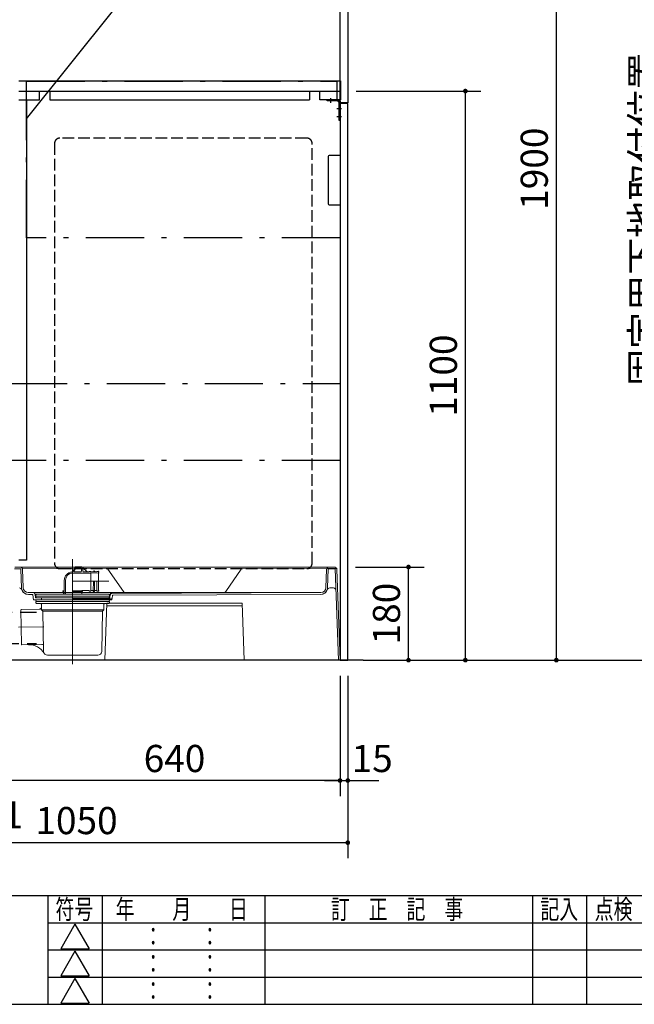
# Model space of a CAD drawing. Units: millimetres. Extents: x -72 to 6060, y -406 to 4407.
# Drawn here: x 2158 to 3347, y 68 to 1971 of the extents above; entities that cross this region are included whole.
import ezdxf

# ---------------------------------------------------------------- set-up
doc = ezdxf.new("R2010")
doc.units = ezdxf.units.MM
doc.header["$LTSCALE"] = 3.75
for name, pattern in [('DASHDOT', [50.5, 30, -9, 2.5, -9]), ('DOT', [8, 6, -2]), ('HIDDEN', [12.6, 8.4, -4.2])]:
    doc.linetypes.add(name, pattern=pattern)
doc.layers.get('0').update_dxf_attribs({"lineweight": 9})
for name, color, linetype, lineweight in [('BOTTOM', 7, 'Continuous', 9), ('FP', 94, 'Continuous', 9), ('GA', 134, 'Continuous', 9), ('GB', 214, 'Continuous', 9), ('NS', 6, 'Continuous', 9), ('サイドＢ', 216, 'Continuous', 9), ('メイン', 7, 'Continuous', 9), ('レイヤ10', 3, 'Continuous', 9), ('排水管', 7, 'Continuous', 9), ('洗濯機パン', 4, 'Continuous', 9), ('食器側板', 250, 'Continuous', 9), ('食器棚板', 171, 'Continuous', 9), ('ＴＢ', 212, 'Continuous', 9), ('ＴＯＰ', 30, 'Continuous', 9), ('ＵＰ\u3000下', 5, 'Continuous', 9), ('ＵＰ上\u3000洗濯機側', 94, 'Continuous', 9)]:
    doc.layers.add(name, color=color, linetype=linetype, lineweight=lineweight)
doc.styles.get("Standard").update_dxf_attribs({"font": 'txt', "bigfont": 'bigfont'})
doc.styles.add('ＭＳ ゴシック', font='txt')
doc.dimstyles.get("Standard").update_dxf_attribs({"dimtxt": 0.18, "dimasz": 0.18, "dimexe": 0.18, "dimexo": 0.0625, "dimgap": 0.09, "dimtad": 0, "dimtih": 1, "dimtoh": 1, "dimdec": 4, "dimzin": 0, "dimdsep": 46, "dimtxsty": 'Standard', "dimcen": 0.09, "dimadec": 0, "dimazin": 0, "dimtfac": 1, "dimtdec": 4, "dimtofl": 0, "dimtmove": 0, "dimatfit": 3, "dimfxl": 1, "dimtolj": 1, "dimtzin": 0, "dimarcsym": 0})

# ---------------------------------------------------------------- blocks, each defined once
blk = doc.blocks.new('*G46')
at = {"layer": 'メイン', "color": 7, "linetype": 'DOT', "lineweight": 30}
for p, q in [((2713.6, 1741.7), (2235.6, 1741.7)), ((2225.6, 1731.7), (2225.6, 919.7)), ((2723.6, 919.7), (2723.6, 1731.7)), ((2235.6, 909.7), (2713.6, 909.7))]:
    blk.add_line(p, q, dxfattribs=at)
for centre, start, end in [((2235.6, 1731.7), 90, 180), ((2713.6, 1731.7), 0, 90), ((2235.6, 919.7), 180, 270), ((2713.6, 919.7), 270, 0)]:
    blk.add_arc(centre, 10, start, end, dxfattribs=at)
blk = doc.blocks.new('*G52')
at = {"layer": '食器棚板', "color": 171, "linetype": 'Continuous', "lineweight": 30}
for p, q in [((2754.6, 1706), (2754.6, 1615)), ((2777.6, 1708), (2756.6, 1708)), ((2756.6, 1613), (2777.6, 1613))]:
    blk.add_line(p, q, dxfattribs=at)
for centre, start, end in [((2756.6, 1706), 90, 180), ((2756.6, 1615), 180, 270)]:
    blk.add_arc(centre, 2, start, end, dxfattribs=at)
blk = doc.blocks.new('_DOT')
at = {"color": 0}
blk.add_line((-0.5, 0), (-1, 0), dxfattribs=at)
at = {"color": 0, "const_width": 0.5}
blk.add_lwpolyline([(-0.25, 0, 1), (0.25, 0, 1)], format="xyb", close=True, dxfattribs=at)
blk = doc.blocks.new('Dim4')
at = {"layer": 'ＴＢ', "color": 212, "linetype": 'Continuous', "lineweight": 30}
for p, q in [((2103.6, 1989.1), (2103.6, 1864.2)), ((1758.6, 1960.9), (1758.6, 1864.2)), ((2103.6, 1894.2), (1758.6, 1894.2))]:
    blk.add_line(p, q, dxfattribs=at)
at = {"layer": 'ＴＢ', "color": 212, "linetype": 'Continuous', "lineweight": 30, "xscale": 9, "yscale": 9, "zscale": 9}
for p, rotation in [((1758.6, 1894.2), 179.9999999999998), ((2103.6, 1894.2), 359.9999999999997)]:
    blk.add_blockref('_DOT', p, dxfattribs=dict(at, rotation=rotation))
at = {"layer": 'ＴＢ', "color": 212, "linetype": 'Continuous', "lineweight": 9, "insert": (1931.1, 1894.2), "char_height": 52.5, "width": 675, "attachment_point": 8, "style": 'ＭＳ ゴシック'}
blk.add_mtext('345', dxfattribs=at)
blk = doc.blocks.new('Dim5')
at = {"layer": 'ＴＢ', "color": 212, "linetype": 'Continuous', "lineweight": 30}
for p, q in [((2822.6, 2632.7), (3225.8, 2632.7)), ((3195.8, 2632.7), (3195.8, 732.7)), ((2822.6, 732.7), (3225.8, 732.7))]:
    blk.add_line(p, q, dxfattribs=at)
at = {"layer": 'ＴＢ', "color": 212, "linetype": 'Continuous', "lineweight": 30, "xscale": 9, "yscale": 9, "zscale": 9}
for p, rotation in [((3195.8, 2632.7), 89.99999999999991), ((3195.8, 732.7), 269.9999999999998)]:
    blk.add_blockref('_DOT', p, dxfattribs=dict(at, rotation=rotation))
at = {"layer": 'ＴＢ', "color": 212, "linetype": 'Continuous', "lineweight": 9, "insert": (3195.8, 1682.7), "char_height": 52.5, "width": 887.5, "attachment_point": 8, "rotation": 90, "style": 'ＭＳ ゴシック'}
blk.add_mtext('1900', dxfattribs=at)
blk = doc.blocks.new('Dim12')
at = {"layer": 'レイヤ10', "color": 3, "linetype": 'Continuous', "lineweight": 30}
for p, q in [((3137.6, 2667.7), (3423.3, 2667.7)), ((3408.3, 732.7), (3408.3, 2667.7)), ((3171.6, 732.7), (3423.3, 732.7))]:
    blk.add_line(p, q, dxfattribs=at)
at = {"layer": 'レイヤ10', "color": 3, "linetype": 'Continuous', "lineweight": 30, "xscale": 9, "yscale": 9, "zscale": 9}
for p, rotation in [((3408.3, 2667.7), 89.99999999999991), ((3408.3, 732.7), 269.9999999999998)]:
    blk.add_blockref('_DOT', p, dxfattribs=dict(at, rotation=rotation))
at = {"layer": 'レイヤ10', "color": 3, "linetype": 'Continuous', "lineweight": 9, "insert": (3408.3, 1700.2), "char_height": 52.5, "width": 3175, "attachment_point": 8, "rotation": 90, "style": 'ＭＳ ゴシック'}
blk.add_mtext('固定用下地取付位置\u30001935', dxfattribs=at)
blk = doc.blocks.new('Dim20')
at = {"layer": '食器側板', "color": 250, "linetype": 'Continuous', "lineweight": 30}
for p, q in [((1743.6, 702.7), (1743.6, 350)), ((2792.6, 702.7), (2792.6, 350)), ((1743.6, 380), (2792.6, 380))]:
    blk.add_line(p, q, dxfattribs=at)
at = {"layer": '食器側板', "color": 250, "linetype": 'Continuous', "lineweight": 30, "xscale": 9, "yscale": 9, "zscale": 9}
for p, rotation in [((1743.6, 380), 179.9999999999998), ((2792.6, 380), 359.9999999999997)]:
    blk.add_blockref('_DOT', p, dxfattribs=dict(at, rotation=rotation))
at = {"layer": '食器側板', "color": 250, "linetype": 'Continuous', "lineweight": 9, "insert": (2268.1, 380), "char_height": 52.5, "width": 887.5, "attachment_point": 8, "style": 'ＭＳ ゴシック'}
blk.add_mtext('1050', dxfattribs=at)
blk = doc.blocks.new('Dim21')
at = {"layer": 'メイン', "color": 7, "linetype": 'Continuous', "lineweight": 30}
for p, q in [((1758.6, 702.7), (1758.6, 470)), ((2136.6, 703.2), (2136.6, 470)), ((1758.6, 500), (2136.6, 500))]:
    blk.add_line(p, q, dxfattribs=at)
at = {"layer": 'メイン', "color": 7, "linetype": 'Continuous', "lineweight": 30, "xscale": 9, "yscale": 9, "zscale": 9}
for p, rotation in [((1758.6, 500), 179.9999999999998), ((2136.6, 500), 359.9999999999997)]:
    blk.add_blockref('_DOT', p, dxfattribs=dict(at, rotation=rotation))
at = {"layer": 'メイン', "color": 7, "linetype": 'Continuous', "lineweight": 9, "insert": (1947.6, 500), "char_height": 52.5, "width": 675, "attachment_point": 8, "style": 'ＭＳ ゴシック'}
blk.add_mtext('378', dxfattribs=at)
blk = doc.blocks.new('Dim23')
at = {"layer": 'メイン', "color": 7, "linetype": 'Continuous', "lineweight": 30}
for p, q in [((2777.6, 702.7), (2777.6, 470)), ((2792.6, 702.7), (2792.6, 470)), ((2747.6, 500), (2852.5, 500))]:
    blk.add_line(p, q, dxfattribs=at)
at = {"layer": 'メイン', "color": 7, "linetype": 'Continuous', "lineweight": 30, "xscale": 9, "yscale": 9, "zscale": 9}
for p, rotation in [((2777.6, 500), 359.9999999999997), ((2792.6, 500), 179.9999999999995)]:
    blk.add_blockref('_DOT', p, dxfattribs=dict(at, rotation=rotation))
at = {"layer": 'メイン', "color": 7, "linetype": 'Continuous', "lineweight": 9, "insert": (2800, 500), "char_height": 52.5, "width": 387.5, "attachment_point": 7, "style": 'ＭＳ ゴシック'}
blk.add_mtext('15', dxfattribs=at)
blk = doc.blocks.new('Dim29')
at = {"layer": 'メイン', "color": 7, "linetype": 'Continuous', "lineweight": 30}
for p, q in [((2136.6, 703.2), (2136.6, 470)), ((2137.6, 702.7), (2137.6, 470)), ((2167.6, 500), (2106.6, 500))]:
    blk.add_line(p, q, dxfattribs=at)
at = {"layer": 'メイン', "color": 7, "linetype": 'Continuous', "lineweight": 30, "xscale": 9, "yscale": 9, "zscale": 9}
for p, rotation in [((2136.6, 500), 359.9999999999997), ((2137.6, 500), 179.9999999999995)]:
    blk.add_blockref('_DOT', p, dxfattribs=dict(at, rotation=rotation))
at = {"layer": 'メイン', "color": 7, "linetype": 'Continuous', "lineweight": 9, "insert": (2125, 460), "char_height": 52.5, "width": 62.5, "attachment_point": 1, "style": 'ＭＳ ゴシック'}
blk.add_mtext('1', dxfattribs=at)
blk = doc.blocks.new('Dim41')
at = {"layer": 'GB', "color": 214, "linetype": 'Continuous', "lineweight": 30}
for p, q in [((2137.6, 702.7), (2137.6, 470)), ((2777.6, 702.7), (2777.6, 470)), ((2777.6, 500), (2137.6, 500))]:
    blk.add_line(p, q, dxfattribs=at)
at = {"layer": 'GB', "color": 214, "linetype": 'Continuous', "lineweight": 30, "xscale": 9, "yscale": 9, "zscale": 9}
for p, rotation in [((2137.6, 500), 179.9999999999998), ((2777.6, 500), 359.9999999999997)]:
    blk.add_blockref('_DOT', p, dxfattribs=dict(at, rotation=rotation))
at = {"layer": 'GB', "color": 214, "linetype": 'Continuous', "lineweight": 9, "insert": (2457.6, 500), "char_height": 52.5, "width": 662.5, "attachment_point": 8, "style": 'ＭＳ ゴシック'}
blk.add_mtext('640', dxfattribs=at)
blk = doc.blocks.new('Dim65')
at = {"layer": 'BOTTOM', "color": 7, "linetype": 'Continuous', "lineweight": 30}
for p, q in [((2808.6, 1832.7), (3050, 1832.7)), ((3020, 732.7), (3020, 1832.7)), ((2822.6, 732.7), (3050, 732.7))]:
    blk.add_line(p, q, dxfattribs=at)
at = {"layer": 'BOTTOM', "color": 7, "linetype": 'Continuous', "lineweight": 30, "xscale": 9, "yscale": 9, "zscale": 9}
for p, rotation in [((3020, 1832.7), 89.99999999999991), ((3020, 732.7), 269.9999999999998)]:
    blk.add_blockref('_DOT', p, dxfattribs=dict(at, rotation=rotation))
at = {"layer": 'BOTTOM', "color": 7, "linetype": 'Continuous', "lineweight": 9, "insert": (3020, 1282.7), "char_height": 52.5, "width": 887.5, "attachment_point": 8, "rotation": 90, "style": 'ＭＳ ゴシック'}
blk.add_mtext('1100', dxfattribs=at)
blk = doc.blocks.new('Dim66')
at = {"layer": 'FP', "color": 94, "linetype": 'Continuous', "lineweight": 30}
for p, q in [((2807.6, 912.7), (2940, 912.7)), ((2910, 732.7), (2910, 912.7)), ((2822.6, 732.7), (2940, 732.7))]:
    blk.add_line(p, q, dxfattribs=at)
at = {"layer": 'FP', "color": 94, "linetype": 'Continuous', "lineweight": 30, "xscale": 9, "yscale": 9, "zscale": 9}
for p, rotation in [((2910, 912.7), 89.99999999999991), ((2910, 732.7), 269.9999999999998)]:
    blk.add_blockref('_DOT', p, dxfattribs=dict(at, rotation=rotation))
at = {"layer": 'FP', "color": 94, "linetype": 'Continuous', "lineweight": 9, "insert": (2910, 822.7), "char_height": 52.5, "width": 637.5, "attachment_point": 8, "rotation": 90, "style": 'ＭＳ ゴシック'}
blk.add_mtext('180', dxfattribs=at)

msp = doc.modelspace()

# ---------------------------------------------------------------- linework, layer by layer
at = {"layer": 'GA', "color": 134, "linetype": 'Continuous', "lineweight": 30}
for p, q in [((2752.636, 1815.729), (2775.636, 1815.729)), ((2752.636, 1813.729), (2752.636, 1815.729)), ((2775.636, 1813.729), (2752.636, 1813.729)), ((2775.636, 1775.729), (2775.636, 1813.729)), ((2777.636, 1813.729), (2777.636, 1775.729)), ((2777.636, 1775.729), (2775.636, 1775.729))]:
    msp.add_line(p, q, dxfattribs=at)
at = {"layer": 'GA', "color": 134, "linetype": 'HIDDEN', "lineweight": 30}
for p, q in [((2757.636, 1815.729), (2756.136, 1813.729)), ((2763.136, 1813.729), (2761.636, 1815.729)), ((2775.636, 1802.229), (2777.636, 1800.729)), ((2777.636, 1796.729), (2775.636, 1795.229)), ((2775.636, 1787.229), (2777.636, 1785.729)), ((2777.636, 1781.729), (2775.636, 1780.229))]:
    msp.add_line(p, q, dxfattribs=at)
at = {"layer": 'GA', "color": 134, "linetype": 'DASHDOT', "lineweight": 30}
for p, q in [((2759.636, 1809.729), (2759.636, 1818.729)), ((2771.636, 1798.729), (2780.636, 1798.729)), ((2771.636, 1783.729), (2780.636, 1783.729))]:
    msp.add_line(p, q, dxfattribs=at)
at = {"layer": 'GA', "color": 134, "linetype": 'Continuous', "lineweight": 30}
msp.add_arc((2775.636, 1813.729), 2, 0, 90, dxfattribs=at)
at = {"layer": 'GB', "color": 214, "linetype": 'Continuous', "lineweight": 30}
for p, q in [((2792.636, 1808.729), (2777.636, 1808.729)), ((2777.636, 1808.729), (2777.636, 732.729)), ((2792.636, 732.729), (2792.636, 1808.729)), ((2777.636, 732.729), (2792.636, 732.729))]:
    msp.add_line(p, q, dxfattribs=at)
at = {"layer": 'NS', "color": 6, "linetype": 'Continuous', "lineweight": 30}
for p, q in [((2156.636, 1815.729), (2171.636, 1815.729)), ((2171.636, 1815.729), (2171.636, 925.729)), ((2171.636, 925.729), (2156.636, 925.729))]:
    msp.add_line(p, q, dxfattribs=at)
at = {"layer": 'サイドＢ', "color": 216, "linetype": 'Continuous', "lineweight": 30}
for p, q in [((2777.636, 1809.729), (2777.636, 2632.729)), ((2792.636, 2632.729), (2792.636, 1809.729)), ((2792.636, 1809.729), (2777.636, 1809.729))]:
    msp.add_line(p, q, dxfattribs=at)
at = {"layer": 'メイン', "color": 7, "linetype": 'Continuous', "lineweight": 30}
for p, q in [((2822.636, 732.729), (1260, 732.729)), ((210, 277.5), (6060, 277.5)), ((2212.5, 277.5), (2212.5, 67.5)), ((2317.5, 277.5), (2317.5, 67.5)), ((2632.5, 277.5), (2632.5, 67.5)), ((3150, 277.5), (3150, 67.5)), ((3255, 67.5), (3255, 277.5)), ((2212.5, 225), (4320, 225)), ((2265, 222.5), (2237.576, 175)), ((2265, 222.5), (2292.424, 175)), ((2212.5, 172.5), (3465, 172.5)), ((2237.576, 175), (2292.424, 175)), ((2265, 170), (2237.576, 122.5)), ((2265, 170), (2292.424, 122.5)), ((2212.5, 120), (3465, 120)), ((2237.576, 122.5), (2292.424, 122.5)), ((2265, 117.5), (2237.576, 70)), ((2265, 117.5), (2292.424, 70)), ((210, 67.5), (6060, 67.5)), ((2237.576, 70), (2292.424, 70))]:
    msp.add_line(p, q, dxfattribs=at)
at = {"layer": '排水管', "color": 7, "linetype": 'HIDDEN', "lineweight": 30}
for p, q in [((2190.94, 824.799), (1983.636, 824.799)), ((1983.636, 764.799), (2190.94, 764.799))]:
    msp.add_line(p, q, dxfattribs=at)
at = {"layer": '洗濯機パン', "color": 4, "linetype": 'Continuous', "lineweight": 9}
for p, q in [((2260.636, 928.126), (2260.636, 725.15)), ((2147.967, 909.229), (2159.583, 909.229)), ((2148.75, 912.729), (2158.799, 912.729)), ((2158.799, 912.729), (2457.636, 912.729)), ((2160.582, 908.263), (2161.767, 872.492)), ((2163.382, 909.729), (2326.546, 909.432)), ((2163.796, 907.895), (2164.956, 872.898)), ((2265.347, 912.629), (2260.119, 903.574)), ((2295.636, 901.129), (2260.636, 901.129)), ((2266.502, 910.629), (2263.038, 904.629)), ((2275.636, 903.129), (2263.904, 903.129)), ((2278.636, 913.129), (2266.213, 913.129)), ((2276.636, 911.129), (2267.368, 911.129)), ((2277.636, 910.129), (2277.636, 905.129)), ((2288.636, 903.129), (2280.636, 911.129)), ((2280.636, 911.129), (2280.636, 905.129)), ((2292.636, 903.129), (2282.636, 903.129)), ((2295.636, 904.129), (2292.636, 904.129)), ((2292.636, 904.129), (2292.636, 903.129)), ((2295.636, 904.129), (2295.636, 903.129)), ((2307.636, 903.129), (2295.636, 903.129)), ((2310.636, 901.779), (2295.636, 901.129)), ((2295.636, 901.129), (2295.636, 866.129)), ((2301.282, 904.129), (2301.264, 903.129)), ((2303.282, 904.129), (2303.265, 903.129)), ((2307.636, 904.129), (2307.636, 903.129)), ((2310.636, 904.129), (2307.636, 904.129)), ((2310.636, 904.129), (2310.636, 866.129)), ((2328.59, 908.364), (2358.643, 865.365)), ((2756.473, 912.729), (2457.636, 912.729)), ((2586.682, 908.364), (2556.629, 865.365)), ((2751.891, 909.729), (2588.726, 909.432)), ((2751.476, 907.895), (2750.316, 872.898)), ((2751.891, 909.729), (2772.147, 909.729)), ((2754.722, 909.229), (2753.505, 872.492)), ((2768.271, 909.229), (2754.722, 909.229)), ((2766.522, 912.729), (2756.473, 912.729)), ((2768.271, 909.229), (2774.438, 732.618)), ((2771.519, 907.904), (2777.636, 732.729)), ((2244.286, 866.629), (2244.286, 886.779)), ((2246.786, 887.279), (2246.786, 860.129)), ((2260.636, 892.129), (2260.636, 862.129)), ((2330.636, 885.129), (2260.636, 885.129)), ((2300.95, 885.129), (2300.619, 866.147)), ((2302.95, 885.129), (2302.618, 866.112)), ((2307.636, 885.129), (2307.636, 866.129)), ((2174.95, 863.229), (2457.636, 863.229)), ((2174.96, 859.729), (2182.718, 859.729)), ((2184.636, 849.229), (2183.713, 858.825)), ((2188.598, 853.229), (2187.897, 860.517)), ((2189.636, 856.129), (2189.636, 859.174)), ((2190.341, 860.129), (2260.636, 860.129)), ((2244.286, 866.629), (2241.636, 866.629)), ((2241.636, 866.629), (2241.636, 865.129)), ((2244.286, 865.129), (2241.636, 865.129)), ((2243.136, 865.129), (2243.136, 860.129)), ((2244.286, 865.129), (2244.392, 860.129)), ((2279.636, 866.629), (2260.636, 866.629)), ((2279.636, 865.129), (2260.636, 865.129)), ((2330.931, 860.129), (2260.636, 860.129)), ((2292.636, 867.129), (2278.636, 867.129)), ((2278.636, 867.129), (2278.636, 866.629)), ((2278.636, 865.129), (2278.636, 860.129)), ((2279.636, 866.629), (2279.636, 865.129)), ((2292.636, 867.129), (2292.636, 866.129)), ((2295.636, 866.129), (2292.636, 866.129)), ((2307.636, 867.129), (2295.636, 867.129)), ((2310.636, 866.129), (2307.636, 866.129)), ((2331.636, 856.129), (2331.636, 859.174)), ((2332.674, 853.229), (2333.375, 860.517)), ((2336.207, 861.739), (2740.322, 863.229)), ((2336.636, 849.229), (2337.417, 857.343)), ((2338.408, 858.248), (2740.335, 859.729)), ((2740.322, 863.229), (2457.636, 863.229)), ((2764.734, 872.229), (2757.596, 872.229)), ((2184.636, 849.229), (2336.636, 849.229)), ((2188.598, 853.229), (2332.674, 853.229)), ((2189.636, 856.129), (2260.636, 856.129)), ((2189.636, 846.329), (2189.636, 843.285)), ((2189.636, 846.329), (2260.636, 846.329)), ((2190.341, 842.329), (2260.636, 842.329)), ((2190.591, 842.286), (2199.204, 841.895)), ((2200.636, 853.229), (2200.636, 849.229)), ((2200.636, 840.396), (2200.636, 829.829)), ((2200.636, 840.396), (2200.636, 836.046)), ((2331.636, 856.129), (2260.636, 856.129)), ((2336.636, 851.229), (2260.636, 851.229)), ((2336.636, 849.229), (2260.636, 849.229)), ((2331.636, 846.329), (2260.636, 846.329)), ((2330.931, 842.329), (2260.636, 842.329)), ((2320.636, 853.229), (2320.636, 849.229)), ((2320.636, 840.396), (2320.636, 829.829)), ((2330.681, 842.286), (2322.068, 841.895)), ((2322.936, 732.729), (2326.636, 842.729)), ((2457.636, 837.729), (2326.468, 837.729)), ((2457.636, 842.729), (2326.636, 842.729)), ((2331.636, 846.329), (2331.636, 843.285)), ((2457.636, 842.729), (2588.636, 842.729)), ((2457.636, 837.729), (2588.804, 837.729)), ((2592.336, 732.729), (2588.636, 842.729)), ((2160.646, 829.836), (2162.003, 762.85)), ((2161.136, 830.347), (2195.737, 831.047)), ((2200.636, 829.829), (2203.136, 827.329)), ((2320.636, 829.829), (2200.636, 829.829)), ((2203.136, 827.329), (2204.506, 749.697)), ((2318.136, 827.329), (2203.136, 827.329)), ((2318.136, 827.329), (2316.766, 749.697)), ((2320.636, 829.829), (2318.136, 827.329)), ((2155.697, 796.229), (2204.892, 797.226)), ((2162.513, 762.36), (2201.26, 763.145)), ((2204.321, 760.199), (2204.506, 749.697)), ((2309.267, 742.329), (2212.005, 742.329)), ((2322.936, 732.729), (2137.636, 732.729)), ((2592.336, 732.729), (2777.636, 732.729))]:
    msp.add_line(p, q, dxfattribs=at)
msp.add_circle((2302.282, 904.129), 1, dxfattribs=at)
for centre, radius, start, end in [((2158.799, 907.729), 5, 1.89759, 90), ((2159.583, 908.229), 1, 1.89759, 90), ((2260.636, 886.779), 16.35, 94.571055, 180), ((2260.636, 887.279), 13.85, 90, 180), ((2259.253, 904.074), 1, 274.571055, 330), ((2263.904, 904.129), 1, 150, 270), ((2266.213, 912.129), 1, 90, 150), ((2267.368, 910.129), 1, 90, 150), ((2275.636, 905.129), 2, 270, 0), ((2276.636, 910.129), 1, 0, 90), ((2278.636, 911.129), 2, 0, 90), ((2282.636, 905.129), 2, 180, 270), ((2302.282, 904.129), 1, 0, 180), ((2326.541, 906.932), 2.5, 34.950651, 89.895487), ((2588.731, 906.932), 2.5, 90.104513, 145.049349), ((2756.473, 907.729), 5, 90, 178.10241), ((2766.522, 907.729), 5, 2, 90), ((2157.676, 867.229), 5, 18.251388, 90), ((2174.96, 872.929), 13.2, 181.89759, 270), ((2174.96, 872.929), 13.2, 198.251388, 270), ((2174.95, 873.229), 10, 181.89759, 270), ((2182.718, 858.729), 1, 5.494404, 90), ((2184.911, 860.229), 3, 5.494404, 90), ((2190.636, 859.174), 1, 92.602562, 180), ((2301.619, 866.13), 1, 179, 359), ((2330.636, 859.174), 1, 0, 87.397438), ((2336.218, 858.739), 3, 90.211251, 174.505596), ((2336.361, 860.229), 3, 90, 174.505596), ((2338.412, 857.248), 1, 90.211251, 174.505596), ((2362.742, 868.229), 5, 214.950651, 270), ((2552.53, 868.229), 5, 270, 325.049349), ((2740.312, 872.929), 13.2, 270, 358.10241), ((2740.312, 872.929), 13.2, 270, 341.748612), ((2740.322, 873.229), 10, 270, 358.10241), ((2757.596, 867.229), 5, 90, 161.748612), ((2764.734, 867.229), 5, 2, 90), ((2191.136, 854.629), 1.5, 90, 270), ((2191.136, 847.829), 1.5, 90, 270), ((2190.636, 843.285), 1, 180, 267.397438), ((2199.136, 840.396), 1.5, 0, 87.397438), ((2322.136, 840.396), 1.5, 92.602562, 180), ((2330.136, 854.629), 1.5, 270, 90), ((2330.136, 847.829), 1.5, 270, 90), ((2330.636, 843.285), 1, 272.602562, 0), ((2161.146, 829.847), 0.5, 91.16, 181.16), ((2195.636, 836.046), 5, 271.16, 0), ((2162.502, 762.86), 0.5, 181.16, 271.16), ((2175.769, 727.622), 35, 31.502438, 91.16), ((2201.321, 760.146), 3, 1.010997, 91.16), ((2212.005, 749.829), 7.5, 181.010997, 270), ((2309.267, 749.829), 7.5, 270, 358.989003)]:
    msp.add_arc(centre, radius, start, end, dxfattribs=at)
for p in [(2295.636, 901.129), (2295.636, 901.129), (2310.636, 904.129), (2310.636, 901.779), (2310.636, 901.129), (2302.636, 867.129), (2310.636, 867.129), (2310.636, 866.129)]:
    msp.add_point(p, dxfattribs=at)
at = {"layer": '食器棚板', "color": 171, "linetype": 'Continuous', "lineweight": 30}
msp.add_lwpolyline([(2171.636, 1779.174), (2340, 1990), (2610, 1990)], dxfattribs=at)
at = {"layer": 'ＴＯＰ', "color": 30, "linetype": 'Continuous', "lineweight": 30}
for p, q in [((2156.636, 1852.729), (2778.636, 1852.729)), ((2778.636, 1852.729), (2778.636, 1815.729)), ((2156.636, 1832.729), (2778.636, 1832.729)), ((2196.636, 1815.729), (2196.636, 1832.729)), ((2216.636, 1832.729), (2216.636, 1815.729)), ((2718.636, 1832.729), (2718.636, 1815.729)), ((2738.636, 1815.729), (2738.636, 1832.729)), ((2156.636, 1815.729), (2196.636, 1815.729)), ((2216.636, 1815.729), (2718.636, 1815.729)), ((2778.636, 1815.729), (2738.636, 1815.729))]:
    msp.add_line(p, q, dxfattribs=at)
at = {"layer": 'ＵＰ\u3000下', "color": 5, "linetype": 'DASHDOT', "lineweight": 30}
for p, q in [((1758.636, 1267.729), (2777.636, 1267.729)), ((2777.636, 1118.729), (1758.636, 1118.729))]:
    msp.add_line(p, q, dxfattribs=at)
at = {"layer": 'ＵＰ\u3000下', "color": 5, "linetype": 'Continuous', "lineweight": 30}
msp.add_line((2777.636, 1267.729), (2777.636, 1118.729), dxfattribs=at)
at = {"layer": 'ＵＰ上\u3000洗濯機側', "color": 94, "linetype": 'DASHDOT', "lineweight": 30}
for p, q in [((2171.636, 1851.729), (2771.636, 1851.729)), ((2171.636, 1548.729), (2171.636, 1851.729)), ((2771.636, 1851.729), (2771.636, 1817.729)), ((2777.636, 1548.729), (2171.636, 1548.729))]:
    msp.add_line(p, q, dxfattribs=at)
at = {"layer": 'ＵＰ上\u3000洗濯機側', "color": 94, "linetype": 'Continuous', "lineweight": 30}
msp.add_line((2777.636, 1811.729), (2777.636, 1548.729), dxfattribs=at)
at = {"layer": 'ＵＰ上\u3000洗濯機側', "color": 94, "linetype": 'DASHDOT', "lineweight": 30}
msp.add_arc((2777.636, 1817.729), 6, 180, 270, dxfattribs=at)

# ---------------------------------------------------------------- block references
for name in ['*G46', '*G52']:
    msp.add_blockref(name, (0, 0))

# ---------------------------------------------------------------- texts
at = {"layer": 'メイン', "color": 7, "linetype": 'Continuous', "lineweight": 9, "char_height": 37.5, "attachment_point": 7}
for s, insert, width in [('{\\fＭＳ ゴシック;\\W0.714286;符号}', (2227.5, 232.5), 92.88325), ('{\\fＭＳ ゴシック;\\W0.714286;年\u3000\u3000月\u3000\u3000日}', (2343.75, 232.5), 332.96478), ('{\\fＭＳ ゴシック;\\W0.714286;訂\u3000正\u3000記\u3000事}', (2760, 232.5), 339.92531), ('{\\fＭＳ ゴシック;\\W0.714286;記入}', (3165, 232.5), 92.88325), ('{\\fＭＳ ゴシック;\\W0.714286;点検}', (3270, 232.5), 92.65504), ('{\\fＭＳ ゴシック;\\W0.714286;\u3000\u3000：\u3000\u3000：}', (2325, 180), 273.4769), ('{\\fＭＳ ゴシック;\\W0.714286;\u3000\u3000：\u3000\u3000：}', (2325, 127.5), 273.4769), ('{\\fＭＳ ゴシック;\\W0.714286;\u3000\u3000：\u3000\u3000：}', (2325, 75), 273.4769)]:
    msp.add_mtext(s, dxfattribs=dict(at, insert=insert, width=width))

# ---------------------------------------------------------------- dimensions: what is measured, and where the dimension line sits
at = {"layer": 'BOTTOM', "color": 7, "linetype": 'Continuous', "lineweight": 30}
dim = msp.add_linear_dim(base=(3020, 1832.729), p1=(2792.636, 732.729), p2=(2778.636, 1832.729), angle=90, dimstyle='Standard', override={"dimscale": 1, "dimtxt": 52.5, "dimasz": 9, "dimexe": 30, "dimexo": 30, "dimgap": 0, "dimtad": 1, "dimtih": 0, "dimtoh": 0, "dimdec": 2, "dimzin": 8, "dimtxsty": 'ＭＳ ゴシック', "dimblk1": 'DOT', "dimblk2": 'DOT', "dimsah": 1, "dimse1": 0, "dimse2": 0, "dimtix": 0, "dimtofl": 1, "dimtmove": 1, "dimatfit": 2, "dimtzin": 8}, dxfattribs=at)
dim.commit()
dim.dimension.update_dxf_attribs({"geometry": 'Dim65', "text_midpoint": (3020, 1282.729), "dimtype": 160})
at = {"layer": 'FP', "color": 94, "linetype": 'Continuous', "lineweight": 30}
dim = msp.add_linear_dim(base=(2910, 912.729), p1=(2792.636, 732.729), p2=(2777.636, 912.729), angle=90, dimstyle='Standard', override={"dimscale": 1, "dimtxt": 52.5, "dimasz": 9, "dimexe": 30, "dimexo": 30, "dimgap": 0, "dimtad": 1, "dimtih": 0, "dimtoh": 0, "dimdec": 2, "dimzin": 8, "dimtxsty": 'ＭＳ ゴシック', "dimblk1": 'DOT', "dimblk2": 'DOT', "dimsah": 1, "dimse1": 0, "dimse2": 0, "dimtix": 0, "dimtofl": 1, "dimtmove": 1, "dimatfit": 2, "dimtzin": 8}, dxfattribs=at)
dim.commit()
dim.dimension.update_dxf_attribs({"geometry": 'Dim66', "text_midpoint": (2910, 822.729), "dimtype": 160})
at = {"layer": 'GB', "color": 214, "linetype": 'Continuous', "lineweight": 30}
dim = msp.add_linear_dim(base=(2137.636, 500), p1=(2777.636, 732.729), p2=(2137.636, 732.729), angle=180, dimstyle='Standard', override={"dimscale": 1, "dimtxt": 52.5, "dimasz": 9, "dimexe": 30, "dimexo": 30, "dimgap": 0, "dimtad": 1, "dimtih": 0, "dimtoh": 0, "dimdec": 2, "dimzin": 8, "dimtxsty": 'ＭＳ ゴシック', "dimblk1": 'DOT', "dimblk2": 'DOT', "dimsah": 1, "dimse1": 0, "dimse2": 0, "dimtix": 0, "dimtofl": 1, "dimtmove": 1, "dimatfit": 2, "dimtzin": 8}, dxfattribs=at)
dim.commit()
dim.dimension.update_dxf_attribs({"geometry": 'Dim41', "text_midpoint": (2457.636, 500), "dimtype": 160})
at = {"layer": 'メイン', "color": 7, "linetype": 'Continuous', "lineweight": 30}
for base, p1, p2, picture, middle in [((2136.636, 500), (1758.636, 732.729), (2136.636, 733.229), 'Dim21', (1947.636, 500)), ((2792.636, 500), (2777.636, 732.729), (2792.636, 732.729), 'Dim23', (2826.25, 500))]:
    dim = msp.add_linear_dim(base=base, p1=p1, p2=p2, dimstyle='Standard', override={"dimscale": 1, "dimtxt": 52.5, "dimasz": 9, "dimexe": 30, "dimexo": 30, "dimgap": 0, "dimtad": 1, "dimtih": 0, "dimtoh": 0, "dimdec": 2, "dimzin": 8, "dimtxsty": 'ＭＳ ゴシック', "dimblk1": 'DOT', "dimblk2": 'DOT', "dimsah": 1, "dimse1": 0, "dimse2": 0, "dimtix": 0, "dimtofl": 1, "dimtmove": 1, "dimatfit": 2, "dimtzin": 8}, dxfattribs=at)
    dim.commit()
    dim.dimension.update_dxf_attribs({"geometry": picture, "text_midpoint": middle, "dimtype": 160})
dim = msp.add_linear_dim(base=(2136.636, 500), p1=(2137.636, 732.729), p2=(2136.636, 733.229), angle=180, dimstyle='Standard', override={"dimscale": 1, "dimtxt": 52.5, "dimasz": 9, "dimexe": 30, "dimexo": 30, "dimgap": 0, "dimtad": 1, "dimtih": 0, "dimtoh": 0, "dimdec": 2, "dimzin": 8, "dimtxsty": 'ＭＳ ゴシック', "dimblk1": 'DOT', "dimblk2": 'DOT', "dimsah": 1, "dimse1": 0, "dimse2": 0, "dimtix": 0, "dimtofl": 1, "dimtmove": 2, "dimatfit": 2, "dimtzin": 8}, dxfattribs=at)
dim.commit()
dim.dimension.update_dxf_attribs({"geometry": 'Dim29', "text_midpoint": (2138.125, 433.75), "dimtype": 160})
at = {"layer": 'レイヤ10', "color": 3, "linetype": 'Continuous', "lineweight": 30}
dim = msp.add_linear_dim(base=(3408.255, 2667.729), p1=(3156.636, 732.729), p2=(3122.636, 2667.729), angle=90, text='固<>', dimstyle='Standard', override={"dimscale": 1, "dimtxt": 52.5, "dimasz": 9, "dimexe": 15, "dimexo": 15, "dimgap": 0, "dimtad": 1, "dimtih": 0, "dimtoh": 0, "dimdec": 2, "dimzin": 8, "dimtxsty": 'ＭＳ ゴシック', "dimblk1": 'DOT', "dimblk2": 'DOT', "dimsah": 1, "dimse1": 0, "dimse2": 0, "dimtix": 0, "dimtofl": 1, "dimtmove": 1, "dimatfit": 2, "dimtzin": 8}, dxfattribs=at)
dim.commit()
dim.dimension.update_dxf_attribs({"geometry": 'Dim12', "text_midpoint": (3408.255, 1700.229), "dimtype": 160})
at = {"layer": '食器側板', "color": 250, "linetype": 'Continuous', "lineweight": 30}
dim = msp.add_linear_dim(base=(2792.636, 380), p1=(1743.636, 732.729), p2=(2792.636, 732.729), dimstyle='Standard', override={"dimscale": 1, "dimtxt": 52.5, "dimasz": 9, "dimexe": 30, "dimexo": 30, "dimgap": 0, "dimtad": 1, "dimtih": 0, "dimtoh": 0, "dimdec": 2, "dimzin": 8, "dimtxsty": 'ＭＳ ゴシック', "dimblk1": 'DOT', "dimblk2": 'DOT', "dimsah": 1, "dimse1": 0, "dimse2": 0, "dimtix": 0, "dimtofl": 1, "dimtmove": 1, "dimatfit": 2, "dimtzin": 8}, dxfattribs=at)
dim.commit()
dim.dimension.update_dxf_attribs({"geometry": 'Dim20', "text_midpoint": (2268.136, 380), "dimtype": 160})
at = {"layer": 'ＴＢ', "color": 212, "linetype": 'Continuous', "lineweight": 30}
dim = msp.add_linear_dim(base=(3195.793, 732.729), p1=(2792.636, 2632.729), p2=(2792.636, 732.729), angle=270, dimstyle='Standard', override={"dimscale": 1, "dimtxt": 52.5, "dimasz": 9, "dimexe": 30, "dimexo": 30, "dimgap": 0, "dimtad": 1, "dimtih": 0, "dimtoh": 0, "dimdec": 2, "dimzin": 8, "dimtxsty": 'ＭＳ ゴシック', "dimblk1": 'DOT', "dimblk2": 'DOT', "dimsah": 1, "dimse1": 0, "dimse2": 0, "dimtix": 0, "dimtofl": 1, "dimtmove": 1, "dimatfit": 2, "dimtzin": 8}, dxfattribs=at)
dim.commit()
dim.dimension.update_dxf_attribs({"geometry": 'Dim5', "text_midpoint": (3195.793, 1682.729), "dimtype": 160, "text_rotation": 90})
dim = msp.add_linear_dim(base=(1758.636, 1894.185), p1=(2103.636, 2019.129), p2=(1758.636, 1990.931), angle=180, dimstyle='Standard', override={"dimscale": 1, "dimtxt": 52.5, "dimasz": 9, "dimexe": 30, "dimexo": 30, "dimgap": 0, "dimtad": 1, "dimtih": 0, "dimtoh": 0, "dimdec": 2, "dimzin": 8, "dimtxsty": 'ＭＳ ゴシック', "dimblk1": 'DOT', "dimblk2": 'DOT', "dimsah": 1, "dimse1": 0, "dimse2": 0, "dimtix": 0, "dimtofl": 1, "dimtmove": 1, "dimatfit": 2, "dimtzin": 8}, dxfattribs=at)
dim.commit()
dim.dimension.update_dxf_attribs({"geometry": 'Dim4', "text_midpoint": (1931.136, 1894.185), "dimtype": 160})

doc.saveas('drawing.dxf')
